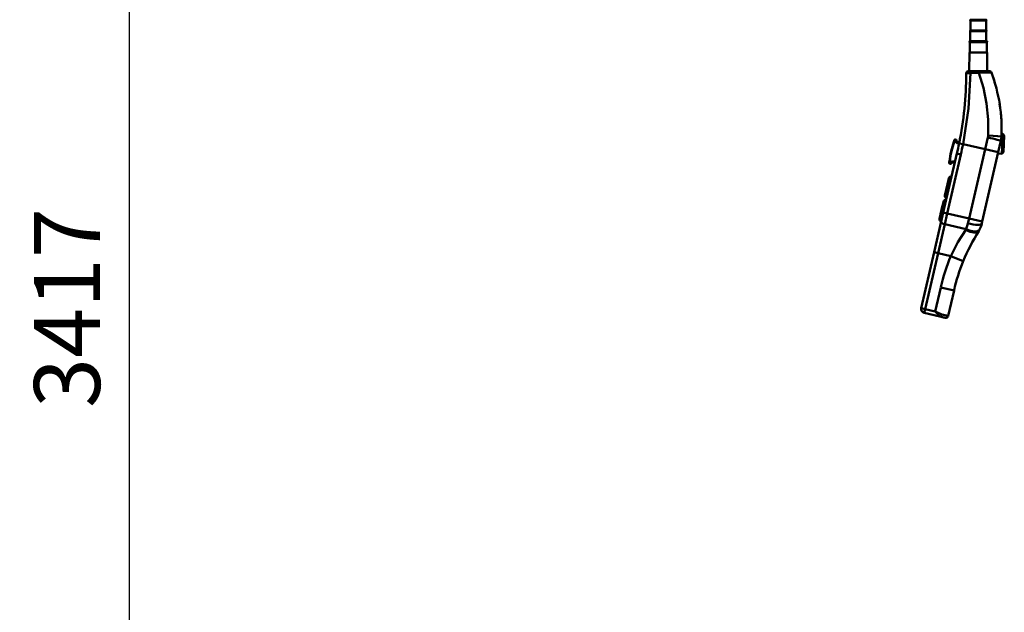
# Model space of a CAD drawing. Units: millimetres. Extents: x 59 to 11996, y 24 to 8424.
# Drawn here: x 1158 to 2203, y 4648 to 5277 of the extents above; entities that cross this region are included whole.
import ezdxf

# ---------------------------------------------------------------- set-up
doc = ezdxf.new("R2010")
doc.units = ezdxf.units.MM
doc.header["$MEASUREMENT"] = 0
doc.layers.add('(1) Shape lines', color=7, linetype='Continuous', lineweight=35)
doc.layers.add('(6) Dimensions', color=7, linetype='Continuous', lineweight=35)
doc.styles.add('Arial', font='ARIAL.TTF')
doc.dimstyles.new('Vertex Style', dxfattribs={"dimscale": 20, "dimtxt": 0.18, "dimasz": 3.6, "dimexe": 1.8, "dimexo": 0.0625, "dimgap": 1.7, "dimtad": 1, "dimdec": 1, "dimdsep": 46, "dimtxsty": 'Arial', "dimblk1": 'CLOSED', "dimblk2": 'CLOSED', "dimsah": 1, "dimcen": 0.09, "dimdle": 1.8, "dimclrd": 9, "dimclre": 9, "dimadec": 1, "dimazin": 2, "dimtfac": 0.65, "dimtdec": 4, "dimtmove": 0, "dimatfit": 3, "dimfxl": 0, "dimtolj": 1, "dimtzin": 0, "dimlwd": 25, "dimlwe": 25, "dimarcsym": 0})

# ---------------------------------------------------------------- blocks, each defined once
blk = doc.blocks.new('_Closed')
at = {"color": 0, "linetype": 'ByBlock', "lineweight": -2}
for p, q in [((-1, 0.166667), (0, 0)), ((-1, 0.166667), (-1, -0.166667)), ((0, 0), (-1, -0.166667)), ((0, 0), (-1, 0))]:
    blk.add_line(p, q, dxfattribs=at)
blk = doc.blocks.new('*D2251')
at = {"layer": '(6) Dimensions', "color": 9, "lineweight": 25}
for p, q in [((2127.9, 6442.6), (1238.8, 6442.6)), ((1274.8, 4176.2), (1274.8, 6370.6)), ((1510.9, 4104.2), (1238.8, 4104.2))]:
    blk.add_line(p, q, dxfattribs=at)
at = {"layer": 'Defpoints', "color": 0}
for p in [(1274.8, 6442.6), (2187.9, 6442.6), (1570.9, 4104.2)]:
    blk.add_point(p, dxfattribs=at)
at = {"layer": '(6) Dimensions', "color": 9, "lineweight": 25, "xscale": 72, "yscale": 72, "zscale": 72}
for p, rotation in [((1274.8, 6442.6), 90.00000120741826), ((1274.8, 4104.2), 270.0000012074183)]:
    blk.add_blockref('_Closed', p, dxfattribs=dict(at, rotation=rotation))
at = {"layer": '(6) Dimensions', "color": 0, "lineweight": 35, "insert": (1208.5, 4971.3), "char_height": 70, "attachment_point": 5, "rotation": 90, "style": 'Arial'}
blk.add_mtext('\\A1;3417', dxfattribs=at)
blk = doc.blocks.new('*D2252')
at = {"layer": '(6) Dimensions', "color": 9, "lineweight": 25}
for p, q in [((1680.1, 6750), (1069.6, 6750)), ((1105.6, 4176.2), (1105.6, 6678)), ((1510.9, 4104.2), (1069.6, 4104.2))]:
    blk.add_line(p, q, dxfattribs=at)
at = {"layer": 'Defpoints', "color": 0}
for p in [(1105.6, 6750), (1740.1, 6750), (1570.9, 4104.2)]:
    blk.add_point(p, dxfattribs=at)
at = {"layer": '(6) Dimensions', "color": 9, "lineweight": 25, "xscale": 72, "yscale": 72, "zscale": 72}
for p, rotation in [((1105.6, 6750), 90.00000120741826), ((1105.6, 4104.2), 270.0000012074183)]:
    blk.add_blockref('_Closed', p, dxfattribs=dict(at, rotation=rotation))
at = {"layer": '(6) Dimensions', "color": 0, "lineweight": 35, "insert": (1039.3, 5063.5), "char_height": 70, "attachment_point": 5, "rotation": 90, "style": 'Arial'}
blk.add_mtext('\\A1;3780', dxfattribs=at)
blk = doc.blocks.new('Crane_WorkSt_2_d571ecc4-024e-4ed0-8fa3-b6cd297e848d')
at = {"layer": '(1) Shape lines', "color": 7, "linetype": 'Continuous', "lineweight": 50, "ltscale": 60}
for p, q in [((804.5, 1486.6), (824, 1486.6)), ((824, 1485.6), (804.5, 1485.6)), ((804.5, 1473.1), (804.5, 1485.6)), ((824, 1485.6), (824, 1473.1)), ((804.3, 1473.1), (824.3, 1473.1)), ((824.3, 1472.1), (804.3, 1472.1)), ((804.3, 1459.6), (804.3, 1472.1)), ((824.3, 1472.1), (824.3, 1459.6)), ((825, 1459.6), (803.5, 1459.6)), ((803.5, 1458.6), (825, 1458.6)), ((803.5, 1445.6), (803.5, 1458.6)), ((825, 1458.6), (825, 1445.6)), ((803, 1422.1), (803.1, 1445.6)), ((803.1, 1445.6), (825.4, 1445.6)), ((825.4, 1445.6), (825.5, 1422.2)), ((814.8, 1422.1), (804.2, 1422.1)), ((804.4, 1419.7), (815, 1419.8)), ((783.7, 1333.6), (783.7, 1333.6)), ((784.1, 1333.4), (784.1, 1333.4)), ((786.6, 1332.9), (784.1, 1333.4)), ((786.5, 1336), (785.1, 1336.3)), ((826.2, 1339), (822.8, 1324.1)), ((839.3, 1320.3), (842.6, 1334.5)), ((843.5, 1343.5), (845, 1343.4)), ((845, 1343.4), (846.9, 1341.3)), ((780.2, 1321.6), (780.2, 1321.6)), ((780.2, 1321.3), (780.2, 1321.3)), ((780.4, 1322.3), (780.4, 1322.3)), ((780.4, 1322.1), (780.4, 1322.1)), ((780.5, 1322.6), (780.5, 1322.6)), ((780.6, 1323.1), (780.6, 1323.1)), ((780.7, 1323.6), (780.7, 1323.6)), ((780.8, 1324.1), (780.8, 1324.1)), ((780.9, 1324.4), (780.9, 1324.4)), ((781, 1324.9), (781, 1324.9)), ((781, 1324.6), (781, 1324.6)), ((781.1, 1325.2), (781.1, 1325.2)), ((787, 1332.4), (787, 1332.4)), ((787, 1332.4), (787, 1332.4)), ((790.2, 1331.2), (787.3, 1331.9)), ((790.5, 1332.7), (787.9, 1333.3)), ((790.3, 1331.4), (795.2, 1330.5)), ((822.8, 1324.1), (795.2, 1330.5)), ((822.8, 1324.1), (802.7, 1237.1)), ((822.8, 1324.1), (839.3, 1320.3)), ((787.6, 1318.8), (770.4, 1244.6)), ((775.3, 1243.4), (792.5, 1317.7)), ((778, 1309.1), (778, 1309.1)), ((778.5, 1309.1), (778.5, 1309.1)), ((778.5, 1309.1), (781, 1308.5)), ((779.4, 1317.8), (779.4, 1317.8)), ((779.5, 1318.3), (779.5, 1318.3)), ((779.5, 1318.1), (779.5, 1318.1)), ((779.6, 1318.8), (779.6, 1318.8)), ((779.6, 1318.6), (779.6, 1318.6)), ((779.7, 1319.1), (779.7, 1319.1)), ((779.8, 1319.6), (779.8, 1319.6)), ((779.9, 1320.3), (779.9, 1320.3)), ((779.9, 1320.1), (779.9, 1320.1)), ((780, 1320.6), (780, 1320.6)), ((780.1, 1320.9), (780.1, 1320.9)), ((785.2, 1308.4), (782, 1309.1)), ((787.6, 1318.8), (792.5, 1317.7)), ((819.3, 1233.3), (839.3, 1320.3)), ((843.7, 1318.4), (839, 1318.7)), ((839.3, 1320.3), (839.3, 1320.3)), ((845.8, 1320.3), (843.7, 1318.4)), ((778.1, 1306.1), (779.6, 1305.8)), ((784.8, 1306.9), (782, 1307.6)), ((772.5, 1266.1), (777.5, 1287.6)), ((773.5, 1270.4), (773.9, 1272.2)), ((774.2, 1273.3), (774.2, 1273.1)), ((774.2, 1273.1), (774.2, 1273.3)), ((775, 1276.8), (775, 1276.8)), ((775.8, 1280.3), (775.8, 1280.3)), ((772.6, 1266.3), (772.8, 1267.3)), ((779.9, 1263.4), (779.9, 1263.4)), ((765.8, 1236.9), (770.7, 1258.3)), ((768.3, 1247.6), (767.5, 1244.2)), ((769, 1251), (768.3, 1247.6)), ((768.3, 1247.6), (768.3, 1247.6)), ((769.5, 1253.1), (769, 1251)), ((769, 1251), (769.5, 1253)), ((769.6, 1253.4), (769.6, 1253.5)), ((778.6, 1257.6), (778.6, 1257.6)), ((766, 1238), (766.8, 1241.2)), ((767.1, 1242.5), (767.5, 1244.2)), ((767.5, 1244.2), (767.2, 1242.9)), ((767.2, 1243), (767.5, 1244.2)), ((767.5, 1244.2), (767.5, 1244.2)), ((770.4, 1244.6), (767.9, 1233.4)), ((770.4, 1244.6), (775.3, 1243.4)), ((772.2, 1230), (775.3, 1243.4)), ((802.7, 1237.1), (775.3, 1243.4)), ((776.1, 1246.6), (776.1, 1246.6)), ((802.7, 1237.1), (801.3, 1231.1)), ((802.7, 1237.1), (819.3, 1233.3)), ((767.9, 1233.4), (759, 1194.9)), ((763.9, 1193.8), (772.2, 1230)), ((772.2, 1230), (799.2, 1223.8)), ((818.7, 1230.7), (819.3, 1233.3)), ((819.3, 1233.3), (819.3, 1233.3)), ((759, 1194.9), (742.8, 1124.8)), ((747.7, 1123.7), (763.9, 1193.8)), ((759, 1194.9), (763.9, 1193.8)), ((763.9, 1193.8), (779.7, 1190.2)), ((779.7, 1190.2), (795.5, 1183.7)), ((767.3, 1150.9), (760.3, 1120.7)), ((767.3, 1150.9), (783.9, 1147.1)), ((776.5, 1115), (783.9, 1147.1)), ((742.8, 1124.8), (747.7, 1123.7)), ((746.5, 1118.8), (747.7, 1123.7)), ((760.3, 1120.7), (747.7, 1123.7)), ((746.5, 1118.8), (746.5, 1118.8)), ((746.5, 1118.8), (766.2, 1114.2)), ((770.8, 1113.2), (766.2, 1114.2)), ((766.2, 1114.2), (772.9, 1112.7)), ((776.5, 1115), (768.4, 1116.8)), ((772.9, 1112.7), (771.9, 1112.9)), ((776.5, 1115), (776.5, 1115))]:
    blk.add_line(p, q, dxfattribs=at)
at = {"layer": '(1) Shape lines', "color": 7, "linetype": 'Continuous', "lineweight": 50, "ltscale": 20}
for p, q in [((786.8, 1334.4), (787, 1333.9)), ((780.9, 1307.4), (780.5, 1307))]:
    blk.add_line(p, q, dxfattribs=at)
at = {"layer": '(1) Shape lines', "color": 7, "linetype": 'Continuous', "lineweight": 50, "ltscale": 60}
for points in [[(802.1, 1422.1), (802.1, 1422.1)], [(804.2, 1422.1), (802.1, 1422.1)], [(827.9, 1422.2), (824, 1422.2), (814.8, 1422.1)], [(815, 1419.8), (826, 1420.3), (829.4, 1420.4), (830.7, 1420.3)], [(795.2, 1330.5), (802, 1375.2), (804.4, 1419.7)], [(799.1, 1419.1), (800.6, 1419.6), (804.4, 1419.7)], [(799.1, 1419.1), (799.1, 1419.1)], [(815, 1419.8), (820.8, 1401), (824.7, 1381.5), (826.6, 1361.5), (826.6, 1341.4)], [(783.7, 1333.6), (784.1, 1333.4)], [(784.1, 1333.4), (785.1, 1336.3)], [(786.5, 1335.9), (786.4, 1335.4)], [(786.4, 1335.4), (786.6, 1332.9)], [(786.8, 1334.9), (786.4, 1335.4)], [(786.5, 1336), (786.5, 1335.9)], [(786.9, 1335.3), (786.5, 1335.9)], [(786.8, 1334.9), (786.9, 1333)], [(786.9, 1335.3), (786.9, 1335.3)], [(826.6, 1341.4), (826.2, 1339)], [(845, 1343.3), (845, 1343.4), (843.7, 1318.5)], [(845.8, 1320.3), (846.9, 1341.3), (846.9, 1341.2)], [(786.9, 1333), (786.6, 1332.9)], [(786.6, 1332.9), (786.6, 1332.9)], [(786.6, 1332.9), (787.3, 1331.9)], [(786.6, 1332.9), (786.6, 1332.9)], [(786.9, 1333), (787.3, 1331.9)], [(787.3, 1331.9), (787.9, 1333.3)], [(778, 1309.1), (778.5, 1309.1)], [(778.5, 1309.1), (778.1, 1306.1)], [(778.1, 1306.1), (778.5, 1309.1)], [(782, 1309.1), (781, 1308.5)], [(782, 1309.1), (781.2, 1308.2)], [(782, 1307.6), (782, 1309.1)], [(779.7, 1306.4), (779.6, 1305.8)], [(780.2, 1306.3), (779.6, 1305.8)], [(779.6, 1305.8), (779.6, 1305.8)], [(779.6, 1305.8), (779.6, 1305.8)], [(781, 1308.5), (779.7, 1306.4)], [(780.2, 1306.6), (779.7, 1306.4)], [(781.2, 1308.2), (780.2, 1306.6)], [(780.2, 1306.2), (780.2, 1306.2)], [(781.2, 1308.2), (781, 1308.5)], [(782, 1307.6), (782, 1307.6)], [(777.1, 1286.1), (777.5, 1287.6), (772.5, 1266.1)], [(774, 1272.3), (773.7, 1271), (774.2, 1273.3)], [(774.2, 1273.3), (773.7, 1271), (774.2, 1273.3)], [(770.7, 1258.3), (765.8, 1236.9), (765.9, 1237.4)], [(767.1, 1242.5), (769.6, 1253.5), (769.6, 1253.3)], [(769, 1251), (769.6, 1253.5), (767.1, 1242.6)], [(798.7, 1223), (788.6, 1207.4), (779.7, 1190.2)], [(799.2, 1223.8), (798.7, 1223)], [(801.3, 1231.1), (799.2, 1223.8)], [(768.4, 1116.8), (760.3, 1120.7)], [(760.3, 1120.7), (766.2, 1114.2)]]:
    blk.add_lwpolyline(points, dxfattribs=at)
for centre, radius, start, end in [((804.5, 1486.1), 0.5, 90, 270), ((824, 1486.1), 0.5, 270, 90), ((804.3, 1472.6), 0.5, 90, 270), ((824.3, 1472.6), 0.5, 270, 90), ((803.5, 1459.1), 0.5, 90, 270), ((825, 1459.1), 0.5, 270, 90), ((802.1, 1419.1), 3, 90.2615, 179.882), ((827.9, 1419.2), 3, 20.5894, 90.2615), ((641.6, 1349.2), 202, 357.3444, 20.5894), ((641.6, 1349.2), 202, 14.8389, 20.5894), ((349.1, 1420), 450, 348.6496, 359.882), ((641.6, 1349.2), 202, 3.1786, 9.0303), ((902, 1293.4), 125, 161.2377, 172.7623), ((902, 1293.4), 124.5, 161.2377, 172.7623), ((902, 1293.4), 125, 160.0801, 161.2377), ((902, 1293.4), 125, 160.7938, 160.7939), ((902, 1293.4), 125, 160.5932, 160.5933), ((902, 1293.4), 125, 160.2738125691566, 160.2738490350388), ((785, 1335.8), 0.5, 77, 160.0801), ((785, 1335.8), 0.5, 149.8058, 149.8198), ((785, 1335.8), 0.5, 139.3503, 139.3591), ((785, 1335.8), 0.5, 108.3194, 108.3251), ((785, 1335.8), 0.5, 87.4099, 87.414), ((786.4, 1335.5), 0.5, 339.9964, 77), ((786.4, 1335.5), 0.5, 65.0061, 65.0118), ((786.4, 1335.5), 0.5, 52.749, 52.7519), ((786.4, 1335.5), 0.5, 40.4862, 40.4962), ((788.3, 1334.7), 1.5, 160.0232, 172.7396), ((788.3, 1334.7), 1.5, 160.0232, 172.7398), ((788.3, 1334.7), 1.5, 172.7396, 193.0688), ((786.4, 1335.5), 0.5, 16.5099, 16.5122), ((786.4, 1335.5), 0.5, 4.2471, 4.261), ((786.4, 1335.5), 0.5, 351.9844, 352.0061), ((902, 1293.4), 122.5, 159.9964, 160.0232), ((788.3, 1334.7), 1.5, 208.1644, 257), ((813.4, 1341.2), 30, 347, 357.3444), ((813.4, 1341.2), 30, 349.909, 355.1195), ((641.6, 1349.2), 202, 357.773, 358.3675), ((902, 1293.4), 125, 167.1357, 167.5852), ((902, 1293.4), 125, 166.7269, 167.0359), ((902, 1293.4), 125, 166.3876, 166.3898), ((902, 1293.4), 125, 166.0247, 166.2588), ((902, 1293.4), 124.5, 167, 167.0003), ((902, 1293.4), 125, 165.4065, 165.4264), ((902, 1293.4), 125, 165.1662, 165.2331), ((902, 1293.4), 125, 165.2963, 165.3223), ((902, 1293.4), 124.5, 165.4475, 165.4483), ((902, 1293.4), 124.5, 163.8935, 163.8937), ((349.1, 1420), 450, 347, 348.6496), ((349.1, 1420), 455, 347, 348.6496), ((902, 1293.4), 125, 172.7623, 173.9199), ((902, 1293.4), 125, 168.4067, 168.8338), ((902, 1293.4), 124.5, 170.1065, 170.1067), ((902, 1293.4), 125, 167.4037, 167.8176), ((902, 1293.4), 125, 167.6632, 167.7412), ((902, 1293.4), 125, 167.7412945611261, 167.7413457429855), ((902, 1293.4), 124.5, 168.5509, 168.5517), ((902, 1293.4), 125, 173.8327, 173.8328), ((778.2, 1306.6), 0.5, 173.9199, 257), ((778.2, 1306.6), 0.5, 194.632, 194.6409), ((902, 1293.4), 125, 173.5823045911351, 173.5823259907998), ((902, 1293.4), 125, 173.7261, 173.7262), ((778.2, 1306.6), 0.5, 205.118, 205.1311), ((778.2, 1306.6), 0.5, 215.4713, 215.4775), ((778.2, 1306.6), 0.5, 225.6749, 225.6833), ((778.2, 1306.6), 0.5, 236.0817, 236.0861), ((778.2, 1306.6), 0.5, 246.586, 246.5898), ((778.2, 1306.6), 0.5, 256.9973, 257), ((779.7, 1306.3), 0.5, 257, 354.0036), ((779.7, 1306.3), 0.5, 257, 305.5069), ((779.7, 1306.3), 0.5, 317.4902, 317.5096), ((779.7, 1306.3), 0.5, 329.753, 329.7661), ((781.7, 1306.1), 1.5, 140.9313, 161.2602), ((781.7, 1306.1), 1.5, 161.2602, 173.9768), ((902, 1293.4), 122.5, 173.9768, 174.0036), ((781.7, 1306.1), 1.5, 77, 125.8494), ((781.7, 1306.1), 1.5, 119.1293, 125.8494), ((781.7, 1306.1), 1.5, 77, 86.9023), ((780.7, 1286.8), 3.26, 86.5117, 167), ((773.9, 1257.6), 3.26, 86.5115, 167), ((775.7, 1265.4), 3.26, 167, 247.4885), ((769, 1236.2), 3.26, 167, 247.4886), ((789.4, 1237.4), 30, 327.7902, 332.3612), ((789.4, 1237.4), 30, 332.3612, 347), ((1018.9, 1092.9), 241.2, 147.7902, 157.863), ((1018.9, 1092.9), 258.2, 157.863, 167), ((1018.9, 1092.9), 241.2, 157.863, 167), ((747.7, 1123.7), 5, 167, 257), ((773.5, 1115.6), 3, 257, 347)]:
    blk.add_arc(centre, radius, start, end, dxfattribs=at)
for centre, major_axis, ratio, start_param, end_param in [((804.2, 1419.1), (-0.01, 3), 0.052309, 4.930797, 6.283185), ((814.8, 1419.1), (-0.01, 3), 0.053823, 4.936911, 6.283185), ((349.1, 1420), (438.5, -101.2), 1, 0.031582, 0.037585), ((826.1, 1338.3), (16.6, -3.8), 0.038105, 0, 1.570796), ((826.4, 1340.6), (17, -0.8), 0.043483, 0, 1.562859), ((902, 1293.4), (-121.8, 28.1), 1, 0.003404, 0.004766), ((902, 1293.4), (-121.8, 28.1), 1, 6.281856, 6.282504), ((902, 1293.4), (-121.8, 28.1), 1, 6.282504, 6.285227), ((902, 1293.4), (-121.8, 28.1), 1, 6.277738, 6.280817), ((902, 1293.4), (-121.8, 28.1), 1, 6.274334, 6.277058), ((902, 1293.4), (-121.8, 28.1), 1, 6.275242, 6.275696), ((902, 1293.4), (-121.8, 28.1), 1, 6.277058, 6.278419), ((902, 1293.4), (-121.8, 28.1), 1, 6.270249, 6.274334), ((902, 1293.4), (-121.8, 28.1), 1, 6.272972, 6.273426), ((902, 1293.4), (-121.8, 28.1), 1, 6.268887, 6.269341), ((902, 1293.4), (-121.8, 28.1), 1, 6.271157, 6.271611), ((902, 1293.4), (-121.8, 28.1), 1, 6.262077, 6.266163), ((902, 1293.4), (-121.8, 28.1), 1, 6.264801, 6.266163), ((902, 1293.4), (-121.8, 28.1), 1, 6.259353, 6.262077), ((902, 1293.4), (-121.8, 28.1), 1, 6.26253, 6.262531), ((902, 1293.4), (-121.8, 28.1), 1, 6.257991, 6.259353), ((902, 1293.4), (-121.8, 28.1), 1, 6.252542, 6.255267), ((902, 1293.4), (-121.8, 28.1), 1, 6.255267, 6.257991), ((902, 1293.4), (-121.8, 28.1), 1, 6.25118, 6.252542), ((902, 1293.4), (-121.8, 28.1), 1, 0.026556, 0.029281), ((902, 1293.4), (-121.8, 28.1), 1, 0.027919, 0.030643), ((902, 1293.4), (-121.8, 28.1), 1, 0.030643, 0.032005), ((902, 1293.4), (-121.8, 28.1), 1, 0.023151, 0.027919), ((902, 1293.4), (-121.8, 28.1), 1, 0.023832, 0.026556), ((902, 1293.4), (-121.8, 28.1), 1, 0.019746, 0.02247), ((902, 1293.4), (-121.8, 28.1), 1, 0.022016, 0.02247), ((902, 1293.4), (-121.8, 28.1), 1, 0.02247, 0.023832), ((902, 1293.4), (-121.8, 28.1), 1, 0.01566, 0.019746), ((902, 1293.4), (-121.8, 28.1), 1, 0.017703, 0.01793), ((902, 1293.4), (-121.8, 28.1), 1, 0.010213, 0.01566), ((902, 1293.4), (-121.8, 28.1), 1, 0.013844, 0.017022), ((902, 1293.4), (-121.8, 28.1), 1, 0.01566, 0.016114), ((902, 1293.4), (-121.8, 28.1), 1, 0.007489, 0.010213), ((902, 1293.4), (-121.8, 28.1), 1, 0.012029, 0.012483), ((902, 1293.4), (-121.8, 28.1), 1, 0.004766, 0.007489), ((772.7, 1232.2), (-4.87, 1.12), 0.459761, 0, 1.570796), ((800.4, 1230.5), (14.4, -9.1), 0.429303, 4.86087, 6.283185), ((800.9, 1231.4), (15.1, -7.9), 0.44787, 4.828845, 6.283185), ((802.1, 1234.5), (16.6, -3.8), 0.207036, 4.712389, 6.283185), ((766.9, 1117.2), (-0.67, -2.92), 0.515079, 0, 1.570796), ((766.9, 1117.2), (-0.67, -2.92), 0.515079, 0, 0.000039)]:
    blk.add_ellipse(centre, major_axis=major_axis, ratio=ratio, start_param=start_param, end_param=end_param, dxfattribs=at)

msp = doc.modelspace()

# ---------------------------------------------------------------- block references
at = {"color": 7, "linetype": 'ByBlock', "xscale": 0.8459956947256911, "yscale": 0.8459956947256911, "rotation": 1.207418269725733e-06}
msp.add_blockref('Crane_WorkSt_2_d571ecc4-024e-4ed0-8fa3-b6cd297e848d', (1486.31, 4019.56), dxfattribs=at)

# ---------------------------------------------------------------- dimensions: what is measured, and where the dimension line sits
at = {"layer": '(6) Dimensions', "color": 7, "lineweight": 35}
for base, p2, override, picture, middle in [((1105.61, 6750.05), (1740.11, 6750.05), {"dimtxt": 3.5, "dimexo": 3, "dimgap": 1.53125, "dimdec": 0, "dimlfac": 1.42863, "dimtxsty": 'Arial', "dimcen": 0}, '*D2252', (1105.61, 5063.51)), ((1274.81, 6442.64), (2187.88, 6442.64), {"dimtxt": 3.5, "dimexo": 3, "dimgap": 1.53125, "dimdec": 0, "dimlfac": 1.461203, "dimtxsty": 'Arial', "dimcen": 0}, '*D2251', (1274.81, 4971.29))]:
    dim = msp.add_linear_dim(base=base, p1=(1570.91, 4104.15), p2=p2, angle=90, dimstyle='Vertex Style', override=override, dxfattribs=at)
    dim.commit()
    dim.dimension.update_dxf_attribs({"geometry": picture, "text_midpoint": middle, "dimtype": 160})

doc.saveas('drawing.dxf')
